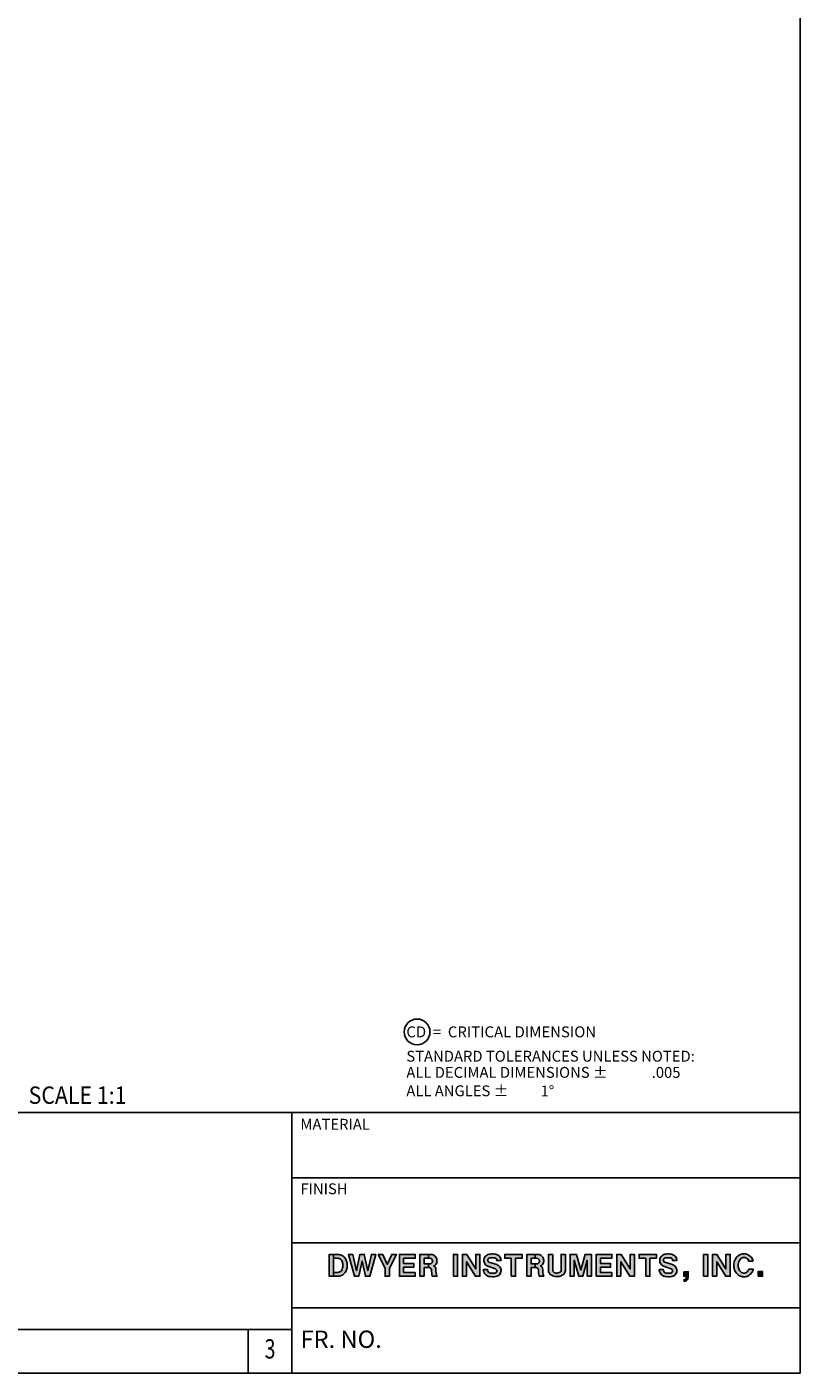
# Model space of a CAD drawing. Extents: x 0 to 21, y 0 to 15.5.
# Drawn here: x 16.6 to 21, y 0 to 7.8 of the extents above; entities that cross this region are included whole.
import ezdxf
from ezdxf.enums import TextEntityAlignment as Align

# ---------------------------------------------------------------- set-up
doc = ezdxf.new("R2010")
doc.units = 0
doc.header["$MEASUREMENT"] = 0
doc.layers.add('FORMAT', color=8, linetype='CONTINUOUS')
doc.layers.add('FORMATTEXT', color=7, linetype='CONTINUOUS')
doc.styles.add('ROMANS', font='romans.shx', dxfattribs={"width": 0.75})
doc.styles.add('STYLE1', font='romans.shx', dxfattribs={"width": 0.75, "height": 0.225})
doc.styles.add('STYLE2', font='romans.shx', dxfattribs={"height": 0.1})
doc.styles.add('STYLE4', font='romans.shx', dxfattribs={"height": 0.0625})

# ---------------------------------------------------------------- blocks, each defined once
blk = doc.blocks.new('DWYERC')
at = {"layer": 'FORMAT'}
h = blk.add_hatch(color=256, dxfattribs=at)
h.paths.add_polyline_path([(18.3146, 0.5577), (18.3146, 0.6827), (18.2904, 0.6827), (18.2904, 0.5577)])
h.paths.add_polyline_path([(18.3146, 0.5577), (18.3413, 0.5577), (18.3463, 0.5581), (18.3514, 0.559), (18.3564, 0.5603), (18.3613, 0.5623), (18.3659, 0.5645), (18.3705, 0.5675), (18.375, 0.571), (18.3791, 0.575), (18.3829, 0.5797), (18.3861, 0.5848), (18.3886, 0.5897), (18.3905, 0.5947), (18.3922, 0.6003), (18.3933, 0.6056), (18.3943, 0.6112), (18.3946, 0.6163), (18.3948, 0.622), (18.3944, 0.6279), (18.3936, 0.6339), (18.3924, 0.6394), (18.3908, 0.6451), (18.3884, 0.6509), (18.3857, 0.6566), (18.3816, 0.6624), (18.3778, 0.6668), (18.373, 0.6711), (18.3683, 0.6745), (18.3627, 0.6775), (18.3573, 0.6798), (18.3515, 0.6814), (18.3457, 0.6824), (18.3413, 0.6827), (18.3146, 0.6827), (18.3146, 0.6609), (18.3396, 0.6609), (18.3448, 0.6605), (18.35, 0.659), (18.3551, 0.6562), (18.3597, 0.6525), (18.3631, 0.6481), (18.3659, 0.6426), (18.3676, 0.6364), (18.3684, 0.6311), (18.369, 0.6245), (18.3692, 0.6183), (18.3688, 0.6115), (18.3677, 0.6051), (18.3661, 0.5985), (18.364, 0.5936), (18.3606, 0.5891), (18.3566, 0.5851), (18.3518, 0.5822), (18.3456, 0.5802), (18.3396, 0.5796), (18.3146, 0.5796)])
for points in [[(18.4264, 0.6827), (18.4473, 0.5893), (18.467, 0.6827), (18.4925, 0.6827), (18.5123, 0.5893), (18.5332, 0.6827), (18.5587, 0.6827), (18.5235, 0.5577), (18.4992, 0.5577), (18.4798, 0.6451), (18.4604, 0.5577), (18.4361, 0.5577), (18.4009, 0.6827)], [(18.5717, 0.6827), (18.6123, 0.6038), (18.6123, 0.5577), (18.6366, 0.5577), (18.6366, 0.6038), (18.6772, 0.6827), (18.6505, 0.6827), (18.6244, 0.6257), (18.5984, 0.6827)], [(18.7854, 0.5796), (18.7186, 0.5796), (18.7186, 0.6093), (18.7769, 0.6093), (18.7769, 0.6311), (18.7186, 0.6311), (18.7186, 0.6609), (18.7854, 0.6609), (18.7854, 0.6827), (18.6943, 0.6827), (18.6943, 0.5577), (18.7854, 0.5577)], [(19.0049, 0.5577), (19.0049, 0.6827), (19.0292, 0.6827), (19.0292, 0.5577)], [(19.081, 0.5577), (19.081, 0.6409), (19.1326, 0.5577), (19.1581, 0.5577), (19.1581, 0.6827), (19.1339, 0.6827), (19.1339, 0.5996), (19.0822, 0.6827), (19.0567, 0.6827), (19.0567, 0.5577)], [(19.1773, 0.5965), (19.1782, 0.5904), (19.1799, 0.5839), (19.1827, 0.5777), (19.1869, 0.5717), (19.1919, 0.5662), (19.1973, 0.5623), (19.2037, 0.5588), (19.2099, 0.5565), (19.217, 0.5552), (19.2281, 0.5548), (19.2404, 0.5548), (19.2499, 0.5554), (19.2565, 0.5571), (19.2618, 0.5592), (19.2666, 0.5626), (19.2706, 0.5661), (19.274, 0.5705), (19.2771, 0.5762), (19.2788, 0.5821), (19.2794, 0.5883), (19.2792, 0.5948), (19.278, 0.6007), (19.2759, 0.6062), (19.2727, 0.6115), (19.269, 0.6157), (19.2645, 0.6194), (19.2599, 0.6222), (19.2548, 0.6244), (19.2097, 0.6385), (19.2055, 0.6422), (19.2033, 0.6469), (19.2028, 0.652), (19.2047, 0.6573), (19.2088, 0.661), (19.2145, 0.663), (19.2213, 0.6639), (19.2283, 0.6642), (19.2355, 0.6642), (19.2424, 0.6632), (19.2484, 0.661), (19.2529, 0.6569), (19.2547, 0.6524), (19.255, 0.6475), (19.2793, 0.6475), (19.2789, 0.6536), (19.2775, 0.6598), (19.2749, 0.6654), (19.2715, 0.6703), (19.267, 0.6749), (19.2623, 0.6786), (19.2567, 0.6814), (19.2503, 0.6837), (19.2431, 0.6851), (19.2357, 0.686), (19.2274, 0.6862), (19.2197, 0.6855), (19.2111, 0.684), (19.2044, 0.6822), (19.1982, 0.6795), (19.1929, 0.6758), (19.1884, 0.6709), (19.1846, 0.6652), (19.1822, 0.659), (19.1809, 0.6527), (19.1808, 0.6464), (19.1818, 0.6403), (19.1836, 0.6343), (19.1865, 0.6291), (19.1907, 0.6241), (19.1962, 0.6196), (19.2032, 0.6158), (19.2477, 0.6007), (19.2522, 0.597), (19.2545, 0.5922), (19.255, 0.5862), (19.2529, 0.5812), (19.2489, 0.5775), (19.2433, 0.5759), (19.2349, 0.5755), (19.2269, 0.5757), (19.2182, 0.576), (19.2122, 0.5778), (19.2074, 0.5815), (19.2043, 0.5858), (19.2022, 0.5907), (19.2016, 0.5965)], [(19.3384, 0.5577), (19.3384, 0.6609), (19.3008, 0.6609), (19.3008, 0.6827), (19.4003, 0.6827), (19.4003, 0.6609), (19.3627, 0.6609), (19.3627, 0.5577)], [(19.5765, 0.6827), (19.5765, 0.5929), (19.5777, 0.5872), (19.5808, 0.5824), (19.5849, 0.5794), (19.5903, 0.5772), (19.5962, 0.5761), (19.6026, 0.5757), (19.609, 0.5766), (19.6143, 0.5785), (19.6191, 0.581), (19.6226, 0.5846), (19.6247, 0.589), (19.6251, 0.5948), (19.6251, 0.6827), (19.6494, 0.6827), (19.6494, 0.5908), (19.6488, 0.5849), (19.6471, 0.5794), (19.6443, 0.5743), (19.6407, 0.5701), (19.6359, 0.5664), (19.6307, 0.5633), (19.6257, 0.5608), (19.6198, 0.5586), (19.6136, 0.5569), (19.6072, 0.5562), (19.6012, 0.5556), (19.5954, 0.5561), (19.5888, 0.5566), (19.5827, 0.5581), (19.577, 0.5605), (19.5708, 0.5632), (19.5653, 0.5664), (19.5609, 0.5702), (19.5573, 0.5746), (19.5549, 0.5788), (19.5531, 0.5841), (19.5523, 0.5908), (19.5523, 0.6827)], [(19.701, 0.5577), (19.701, 0.6496), (19.7268, 0.5577), (19.7493, 0.5577), (19.7751, 0.6496), (19.7751, 0.5577), (19.7993, 0.5577), (19.7993, 0.6827), (19.7629, 0.6827), (19.7381, 0.5941), (19.7132, 0.6827), (19.6768, 0.6827), (19.6768, 0.5577)], [(19.9178, 0.5796), (19.851, 0.5796), (19.851, 0.6093), (19.9093, 0.6093), (19.9093, 0.6311), (19.851, 0.6311), (19.851, 0.6609), (19.9178, 0.6609), (19.9178, 0.6827), (19.8268, 0.6827), (19.8268, 0.5577), (19.9178, 0.5577)], [(19.9695, 0.5577), (19.9695, 0.6409), (20.0212, 0.5577), (20.0467, 0.5577), (20.0467, 0.6827), (20.0224, 0.6827), (20.0224, 0.5996), (19.9708, 0.6827), (19.9453, 0.6827), (19.9453, 0.5577)], [(20.1118, 0.5577), (20.1118, 0.6609), (20.0741, 0.6609), (20.0741, 0.6827), (20.1737, 0.6827), (20.1737, 0.6609), (20.136, 0.6609), (20.136, 0.5577)], [(20.1888, 0.5965), (20.1897, 0.5904), (20.1914, 0.5839), (20.1942, 0.5777), (20.1984, 0.5717), (20.2033, 0.5662), (20.2087, 0.5623), (20.2151, 0.5588), (20.2213, 0.5565), (20.2285, 0.5552), (20.2396, 0.5548), (20.2518, 0.5548), (20.2614, 0.5554), (20.268, 0.5571), (20.2733, 0.5592), (20.2781, 0.5626), (20.2821, 0.5661), (20.2854, 0.5705), (20.2885, 0.5762), (20.2903, 0.5821), (20.2908, 0.5883), (20.2906, 0.5948), (20.2895, 0.6007), (20.2873, 0.6062), (20.2841, 0.6115), (20.2804, 0.6157), (20.2759, 0.6194), (20.2714, 0.6222), (20.2662, 0.6244), (20.2211, 0.6385), (20.2169, 0.6422), (20.2147, 0.6469), (20.2143, 0.652), (20.2162, 0.6573), (20.2202, 0.661), (20.226, 0.663), (20.2328, 0.6639), (20.2397, 0.6642), (20.247, 0.6642), (20.2539, 0.6632), (20.2599, 0.661), (20.2644, 0.6569), (20.2662, 0.6524), (20.2664, 0.6475), (20.2907, 0.6475), (20.2904, 0.6536), (20.2889, 0.6598), (20.2864, 0.6654), (20.283, 0.6703), (20.2785, 0.6749), (20.2738, 0.6786), (20.2682, 0.6814), (20.2617, 0.6837), (20.2546, 0.6851), (20.2472, 0.686), (20.2389, 0.6862), (20.2311, 0.6855), (20.2225, 0.684), (20.2159, 0.6822), (20.2097, 0.6795), (20.2044, 0.6758), (20.1999, 0.6709), (20.1961, 0.6652), (20.1936, 0.659), (20.1924, 0.6527), (20.1922, 0.6464), (20.1933, 0.6403), (20.195, 0.6343), (20.1979, 0.6291), (20.2022, 0.6241), (20.2077, 0.6196), (20.2146, 0.6158), (20.2591, 0.6007), (20.2636, 0.597), (20.2659, 0.5922), (20.2665, 0.5862), (20.2643, 0.5812), (20.2604, 0.5775), (20.2547, 0.5759), (20.2463, 0.5755), (20.2384, 0.5757), (20.2297, 0.576), (20.2237, 0.5778), (20.2189, 0.5815), (20.2157, 0.5858), (20.2136, 0.5907), (20.213, 0.5965)], [(20.4447, 0.5577), (20.4447, 0.6827), (20.469, 0.6827), (20.469, 0.5577)], [(20.5207, 0.5577), (20.5207, 0.6409), (20.5723, 0.5577), (20.5979, 0.5577), (20.5979, 0.6827), (20.5736, 0.6827), (20.5736, 0.5996), (20.522, 0.6827), (20.4964, 0.6827), (20.4964, 0.5577)], [(20.7308, 0.6442), (20.7289, 0.6506), (20.7265, 0.6562), (20.7232, 0.6616), (20.7196, 0.6665), (20.7147, 0.6716), (20.7099, 0.6758), (20.704, 0.6797), (20.6978, 0.6827), (20.6919, 0.685), (20.6856, 0.6865), (20.6803, 0.6871), (20.6745, 0.687), (20.6683, 0.6865), (20.6625, 0.685), (20.6568, 0.6832), (20.6509, 0.6803), (20.6459, 0.6773), (20.6411, 0.6733), (20.6368, 0.6691), (20.6332, 0.6646), (20.6297, 0.6599), (20.6264, 0.654), (20.624, 0.649), (20.6217, 0.6423), (20.6203, 0.6368), (20.6191, 0.6293), (20.6184, 0.6221), (20.6186, 0.6152), (20.6195, 0.6078), (20.6209, 0.6013), (20.623, 0.5946), (20.6256, 0.5889), (20.6287, 0.5834), (20.6323, 0.5778), (20.6366, 0.5726), (20.6406, 0.5685), (20.6459, 0.5643), (20.6516, 0.5607), (20.6578, 0.5577), (20.6644, 0.5555), (20.6711, 0.5543), (20.679, 0.5538), (20.6857, 0.5548), (20.6928, 0.5566), (20.6986, 0.5587), (20.7045, 0.5614), (20.7098, 0.565), (20.7148, 0.5696), (20.7194, 0.5744), (20.7233, 0.5795), (20.7268, 0.5857), (20.7294, 0.5916), (20.7308, 0.5979), (20.7056, 0.5979), (20.7031, 0.5924), (20.7002, 0.5878), (20.6965, 0.5834), (20.6918, 0.5798), (20.6867, 0.5773), (20.6801, 0.5756), (20.6741, 0.5753), (20.6683, 0.5765), (20.663, 0.5793), (20.6584, 0.5833), (20.6543, 0.588), (20.6504, 0.5937), (20.6478, 0.5993), (20.6457, 0.6055), (20.6443, 0.6124), (20.6439, 0.6202), (20.6442, 0.6278), (20.6456, 0.6351), (20.648, 0.642), (20.651, 0.6485), (20.6549, 0.6542), (20.6595, 0.6588), (20.665, 0.6625), (20.6711, 0.6649), (20.677, 0.6657), (20.6832, 0.6648), (20.6886, 0.6628), (20.6941, 0.6593), (20.699, 0.6552), (20.7026, 0.6497), (20.7051, 0.6442)], [(20.3308, 0.5832), (20.3308, 0.5577), (20.345, 0.5575), (20.3453, 0.5523), (20.3447, 0.5468), (20.3421, 0.5421), (20.3372, 0.5385), (20.3312, 0.5366), (20.3336, 0.5275), (20.3398, 0.5289), (20.3457, 0.5321), (20.3504, 0.537), (20.3539, 0.5432), (20.3556, 0.55), (20.3563, 0.5577), (20.3563, 0.5832)], [(20.7584, 0.5577), (20.7584, 0.584), (20.7846, 0.584), (20.7846, 0.5577)]]:
    blk.add_hatch(color=256, dxfattribs=at).paths.add_polyline_path(points)
h = blk.add_hatch(color=256, dxfattribs=at)
h.paths.add_polyline_path([(18.8832, 0.5577), (18.8815, 0.5668), (18.8805, 0.5763), (18.8799, 0.5852), (18.8792, 0.594), (18.8775, 0.5993), (18.8743, 0.6037), (18.8683, 0.6069), (18.8614, 0.6075), (18.8614, 0.6281), (18.8693, 0.6281), (18.8753, 0.629), (18.88, 0.632), (18.8835, 0.6362), (18.8855, 0.6416), (18.8856, 0.6466), (18.8839, 0.6523), (18.8804, 0.6565), (18.8755, 0.6597), (18.8693, 0.6609), (18.8614, 0.6609), (18.8614, 0.6827), (18.877, 0.6827), (18.8835, 0.6818), (18.8895, 0.6798), (18.8949, 0.6767), (18.8997, 0.6728), (18.9042, 0.6672), (18.9073, 0.6617), (18.9092, 0.655), (18.91, 0.6492), (18.9101, 0.6431), (18.9096, 0.6363), (18.9075, 0.6302), (18.9037, 0.625), (18.8982, 0.6199), (18.8918, 0.617), (18.8975, 0.614), (18.9012, 0.6096), (18.9036, 0.6035), (18.9044, 0.5969), (18.905, 0.586), (18.9058, 0.5773), (18.9075, 0.5669), (18.91, 0.5577)])
h.paths.add_polyline_path([(18.8371, 0.5577), (18.8371, 0.6075), (18.8614, 0.6075), (18.8614, 0.6281), (18.8371, 0.6281), (18.8371, 0.6609), (18.8614, 0.6609), (18.8614, 0.6827), (18.8128, 0.6827), (18.8128, 0.5577)])
h = blk.add_hatch(color=256, dxfattribs=at)
h.paths.add_polyline_path([(19.4981, 0.5577), (19.4965, 0.5668), (19.4954, 0.5763), (19.4948, 0.5852), (19.4941, 0.594), (19.4924, 0.5993), (19.4892, 0.6037), (19.4833, 0.6069), (19.4763, 0.6075), (19.4763, 0.6281), (19.4842, 0.6281), (19.4902, 0.629), (19.495, 0.632), (19.4984, 0.6362), (19.5004, 0.6416), (19.5005, 0.6466), (19.4988, 0.6523), (19.4953, 0.6565), (19.4904, 0.6597), (19.4842, 0.6609), (19.4763, 0.6609), (19.4763, 0.6827), (19.4919, 0.6827), (19.4984, 0.6818), (19.5045, 0.6798), (19.5098, 0.6767), (19.5146, 0.6728), (19.5191, 0.6672), (19.5222, 0.6617), (19.5241, 0.655), (19.5249, 0.6492), (19.525, 0.6431), (19.5245, 0.6363), (19.5224, 0.6302), (19.5186, 0.625), (19.5131, 0.6199), (19.5067, 0.617), (19.5125, 0.614), (19.5161, 0.6096), (19.5185, 0.6035), (19.5194, 0.5969), (19.5199, 0.586), (19.5207, 0.5773), (19.5225, 0.5669), (19.5249, 0.5577)])
h.paths.add_polyline_path([(19.452, 0.5577), (19.452, 0.6075), (19.4763, 0.6075), (19.4763, 0.6281), (19.452, 0.6281), (19.452, 0.6609), (19.4763, 0.6609), (19.4763, 0.6827), (19.4278, 0.6827), (19.4278, 0.5577)])
for p, q in [((21, 0), (21, 15.5)), ((10.76, 1.5), (21, 1.5)), ((18.075, 1.5), (18.075, 0)), ((18.075, 1.125), (21, 1.125)), ((18.075, 0.75), (21, 0.75)), ((18.075, 0.375), (21, 0.375)), ((10.76, 0.25), (18.075, 0.25)), ((17.825, 0.25), (17.825, 0)), ((0, 0), (21, 0))]:
    blk.add_line(p, q, dxfattribs=at)
at = {"layer": 'FORMAT', "color": 252}
for points in [[(18.3146, 0.5577), (18.3146, 0.6827), (18.2904, 0.6827), (18.2904, 0.5577), (18.3146, 0.5577)], [(18.3146, 0.5577), (18.3413, 0.5577), (18.3463, 0.5581), (18.3514, 0.559), (18.3564, 0.5603), (18.3613, 0.5623), (18.3659, 0.5645), (18.3705, 0.5675), (18.375, 0.571), (18.3791, 0.575), (18.3829, 0.5797), (18.3861, 0.5848), (18.3886, 0.5897), (18.3905, 0.5947), (18.3922, 0.6003), (18.3933, 0.6056), (18.3943, 0.6112), (18.3946, 0.6163), (18.3948, 0.622), (18.3944, 0.6279), (18.3936, 0.6339), (18.3924, 0.6394), (18.3908, 0.6451), (18.3884, 0.6509), (18.3857, 0.6566), (18.3816, 0.6624), (18.3778, 0.6668), (18.373, 0.6711), (18.3683, 0.6745), (18.3627, 0.6775), (18.3573, 0.6798), (18.3515, 0.6814), (18.3457, 0.6824), (18.3413, 0.6827), (18.3146, 0.6827), (18.3146, 0.6609), (18.3396, 0.6609), (18.3448, 0.6605), (18.35, 0.659), (18.3551, 0.6562), (18.3597, 0.6525), (18.3631, 0.6481), (18.3659, 0.6426), (18.3676, 0.6364), (18.3684, 0.6311), (18.369, 0.6245), (18.3692, 0.6183), (18.3688, 0.6115), (18.3677, 0.6051), (18.3661, 0.5985), (18.364, 0.5936), (18.3606, 0.5891), (18.3566, 0.5851), (18.3518, 0.5822), (18.3456, 0.5802), (18.3396, 0.5796), (18.3146, 0.5796), (18.3146, 0.5577)], [(18.4264, 0.6827), (18.4473, 0.5893), (18.467, 0.6827), (18.4925, 0.6827), (18.5123, 0.5893), (18.5332, 0.6827), (18.5587, 0.6827), (18.5235, 0.5577), (18.4992, 0.5577), (18.4798, 0.6451), (18.4604, 0.5577), (18.4361, 0.5577), (18.4009, 0.6827), (18.4264, 0.6827)], [(18.5717, 0.6827), (18.6123, 0.6038), (18.6123, 0.5577), (18.6366, 0.5577), (18.6366, 0.6038), (18.6772, 0.6827), (18.6505, 0.6827), (18.6244, 0.6257), (18.5984, 0.6827), (18.5717, 0.6827)], [(18.7854, 0.5796), (18.7186, 0.5796), (18.7186, 0.6093), (18.7769, 0.6093), (18.7769, 0.6311), (18.7186, 0.6311), (18.7186, 0.6609), (18.7854, 0.6609), (18.7854, 0.6827), (18.6943, 0.6827), (18.6943, 0.5577), (18.7854, 0.5577), (18.7854, 0.5796)], [(18.8371, 0.5577), (18.8371, 0.6075), (18.8614, 0.6075), (18.8614, 0.6281), (18.8371, 0.6281), (18.8371, 0.6609), (18.8614, 0.6609), (18.8614, 0.6827), (18.8128, 0.6827), (18.8128, 0.5577), (18.8371, 0.5577)], [(18.8832, 0.5577), (18.8815, 0.5668), (18.8805, 0.5763), (18.8799, 0.5852), (18.8792, 0.594), (18.8775, 0.5993), (18.8743, 0.6037), (18.8683, 0.6069), (18.8614, 0.6075), (18.8614, 0.6281), (18.8693, 0.6281), (18.8753, 0.629), (18.88, 0.632), (18.8835, 0.6362), (18.8855, 0.6416), (18.8856, 0.6466), (18.8839, 0.6523), (18.8804, 0.6565), (18.8755, 0.6597), (18.8693, 0.6609), (18.8614, 0.6609), (18.8614, 0.6827), (18.877, 0.6827), (18.8835, 0.6818), (18.8895, 0.6798), (18.8949, 0.6767), (18.8997, 0.6728), (18.9042, 0.6672), (18.9073, 0.6617), (18.9092, 0.655), (18.91, 0.6492), (18.9101, 0.6431), (18.9096, 0.6363), (18.9075, 0.6302), (18.9037, 0.625), (18.8982, 0.6199), (18.8918, 0.617), (18.8975, 0.614), (18.9012, 0.6096), (18.9036, 0.6035), (18.9044, 0.5969), (18.905, 0.586), (18.9058, 0.5773), (18.9075, 0.5669), (18.91, 0.5577), (18.8832, 0.5577)], [(19.0049, 0.5577), (19.0049, 0.6827), (19.0292, 0.6827), (19.0292, 0.5577), (19.0049, 0.5577)], [(19.081, 0.5577), (19.081, 0.6409), (19.1326, 0.5577), (19.1581, 0.5577), (19.1581, 0.6827), (19.1339, 0.6827), (19.1339, 0.5996), (19.0822, 0.6827), (19.0567, 0.6827), (19.0567, 0.5577), (19.081, 0.5577)], [(19.1773, 0.5965), (19.1782, 0.5904), (19.1799, 0.5839), (19.1827, 0.5777), (19.1869, 0.5717), (19.1919, 0.5662), (19.1973, 0.5623), (19.2037, 0.5588), (19.2099, 0.5565), (19.217, 0.5552), (19.2281, 0.5548), (19.2404, 0.5548), (19.2499, 0.5554), (19.2565, 0.5571), (19.2618, 0.5592), (19.2666, 0.5626), (19.2706, 0.5661), (19.274, 0.5705), (19.2771, 0.5762), (19.2788, 0.5821), (19.2794, 0.5883), (19.2792, 0.5948), (19.278, 0.6007), (19.2759, 0.6062), (19.2727, 0.6115), (19.269, 0.6157), (19.2645, 0.6194), (19.2599, 0.6222), (19.2548, 0.6244), (19.2097, 0.6385), (19.2055, 0.6422), (19.2033, 0.6469), (19.2028, 0.652), (19.2047, 0.6573), (19.2088, 0.661), (19.2145, 0.663), (19.2213, 0.6639), (19.2283, 0.6642), (19.2355, 0.6642), (19.2424, 0.6632), (19.2484, 0.661), (19.2529, 0.6569), (19.2547, 0.6524), (19.255, 0.6475), (19.2793, 0.6475), (19.2789, 0.6536), (19.2775, 0.6598), (19.2749, 0.6654), (19.2715, 0.6703), (19.267, 0.6749), (19.2623, 0.6786), (19.2567, 0.6814), (19.2503, 0.6837), (19.2431, 0.6851), (19.2357, 0.686), (19.2274, 0.6862), (19.2197, 0.6855), (19.2111, 0.684), (19.2044, 0.6822), (19.1982, 0.6795), (19.1929, 0.6758), (19.1884, 0.6709), (19.1846, 0.6652), (19.1822, 0.659), (19.1809, 0.6527), (19.1808, 0.6464), (19.1818, 0.6403), (19.1836, 0.6343), (19.1865, 0.6291), (19.1907, 0.6241), (19.1962, 0.6196), (19.2032, 0.6158), (19.2477, 0.6007), (19.2522, 0.597), (19.2545, 0.5922), (19.255, 0.5862), (19.2529, 0.5812), (19.2489, 0.5775), (19.2433, 0.5759), (19.2349, 0.5755), (19.2269, 0.5757), (19.2182, 0.576), (19.2122, 0.5778), (19.2074, 0.5815), (19.2043, 0.5858), (19.2022, 0.5907), (19.2016, 0.5965), (19.1773, 0.5965)], [(19.3384, 0.5577), (19.3384, 0.6609), (19.3008, 0.6609), (19.3008, 0.6827), (19.4003, 0.6827), (19.4003, 0.6609), (19.3627, 0.6609), (19.3627, 0.5577), (19.3384, 0.5577)], [(19.452, 0.5577), (19.452, 0.6075), (19.4763, 0.6075), (19.4763, 0.6281), (19.452, 0.6281), (19.452, 0.6609), (19.4763, 0.6609), (19.4763, 0.6827), (19.4278, 0.6827), (19.4278, 0.5577), (19.452, 0.5577)], [(19.4981, 0.5577), (19.4965, 0.5668), (19.4954, 0.5763), (19.4948, 0.5852), (19.4941, 0.594), (19.4924, 0.5993), (19.4892, 0.6037), (19.4833, 0.6069), (19.4763, 0.6075), (19.4763, 0.6281), (19.4842, 0.6281), (19.4902, 0.629), (19.495, 0.632), (19.4984, 0.6362), (19.5004, 0.6416), (19.5005, 0.6466), (19.4988, 0.6523), (19.4953, 0.6565), (19.4904, 0.6597), (19.4842, 0.6609), (19.4763, 0.6609), (19.4763, 0.6827), (19.4919, 0.6827), (19.4984, 0.6818), (19.5045, 0.6798), (19.5098, 0.6767), (19.5146, 0.6728), (19.5191, 0.6672), (19.5222, 0.6617), (19.5241, 0.655), (19.5249, 0.6492), (19.525, 0.6431), (19.5245, 0.6363), (19.5224, 0.6302), (19.5186, 0.625), (19.5131, 0.6199), (19.5067, 0.617), (19.5125, 0.614), (19.5161, 0.6096), (19.5185, 0.6035), (19.5194, 0.5969), (19.5199, 0.586), (19.5207, 0.5773), (19.5225, 0.5669), (19.5249, 0.5577), (19.4981, 0.5577)], [(19.5765, 0.6827), (19.5765, 0.5929), (19.5777, 0.5872), (19.5808, 0.5824), (19.5849, 0.5794), (19.5903, 0.5772), (19.5962, 0.5761), (19.6026, 0.5757), (19.609, 0.5766), (19.6143, 0.5785), (19.6191, 0.581), (19.6226, 0.5846), (19.6247, 0.589), (19.6251, 0.5948), (19.6251, 0.6827), (19.6494, 0.6827), (19.6494, 0.5908), (19.6488, 0.5849), (19.6471, 0.5794), (19.6443, 0.5743), (19.6407, 0.5701), (19.6359, 0.5664), (19.6307, 0.5633), (19.6257, 0.5608), (19.6198, 0.5586), (19.6136, 0.5569), (19.6072, 0.5562), (19.6012, 0.5556), (19.5954, 0.5561), (19.5888, 0.5566), (19.5827, 0.5581), (19.577, 0.5605), (19.5708, 0.5632), (19.5653, 0.5664), (19.5609, 0.5702), (19.5573, 0.5746), (19.5549, 0.5788), (19.5531, 0.5841), (19.5523, 0.5908), (19.5523, 0.6827), (19.5765, 0.6827)], [(19.701, 0.5577), (19.701, 0.6496), (19.7268, 0.5577), (19.7493, 0.5577), (19.7751, 0.6496), (19.7751, 0.5577), (19.7993, 0.5577), (19.7993, 0.6827), (19.7629, 0.6827), (19.7381, 0.5941), (19.7132, 0.6827), (19.6768, 0.6827), (19.6768, 0.5577), (19.701, 0.5577)], [(19.9178, 0.5796), (19.851, 0.5796), (19.851, 0.6093), (19.9093, 0.6093), (19.9093, 0.6311), (19.851, 0.6311), (19.851, 0.6609), (19.9178, 0.6609), (19.9178, 0.6827), (19.8268, 0.6827), (19.8268, 0.5577), (19.9178, 0.5577), (19.9178, 0.5796)], [(19.9695, 0.5577), (19.9695, 0.6409), (20.0212, 0.5577), (20.0467, 0.5577), (20.0467, 0.6827), (20.0224, 0.6827), (20.0224, 0.5996), (19.9708, 0.6827), (19.9453, 0.6827), (19.9453, 0.5577), (19.9695, 0.5577)], [(20.1118, 0.5577), (20.1118, 0.6609), (20.0741, 0.6609), (20.0741, 0.6827), (20.1737, 0.6827), (20.1737, 0.6609), (20.136, 0.6609), (20.136, 0.5577), (20.1118, 0.5577)], [(20.1888, 0.5965), (20.1897, 0.5904), (20.1914, 0.5839), (20.1942, 0.5777), (20.1984, 0.5717), (20.2033, 0.5662), (20.2087, 0.5623), (20.2151, 0.5588), (20.2213, 0.5565), (20.2285, 0.5552), (20.2396, 0.5548), (20.2518, 0.5548), (20.2614, 0.5554), (20.268, 0.5571), (20.2733, 0.5592), (20.2781, 0.5626), (20.2821, 0.5661), (20.2854, 0.5705), (20.2885, 0.5762), (20.2903, 0.5821), (20.2908, 0.5883), (20.2906, 0.5948), (20.2895, 0.6007), (20.2873, 0.6062), (20.2841, 0.6115), (20.2804, 0.6157), (20.2759, 0.6194), (20.2714, 0.6222), (20.2662, 0.6244), (20.2211, 0.6385), (20.2169, 0.6422), (20.2147, 0.6469), (20.2143, 0.652), (20.2162, 0.6573), (20.2202, 0.661), (20.226, 0.663), (20.2328, 0.6639), (20.2397, 0.6642), (20.247, 0.6642), (20.2539, 0.6632), (20.2599, 0.661), (20.2644, 0.6569), (20.2662, 0.6524), (20.2664, 0.6475), (20.2907, 0.6475), (20.2904, 0.6536), (20.2889, 0.6598), (20.2864, 0.6654), (20.283, 0.6703), (20.2785, 0.6749), (20.2738, 0.6786), (20.2682, 0.6814), (20.2617, 0.6837), (20.2546, 0.6851), (20.2472, 0.686), (20.2389, 0.6862), (20.2311, 0.6855), (20.2225, 0.684), (20.2159, 0.6822), (20.2097, 0.6795), (20.2044, 0.6758), (20.1999, 0.6709), (20.1961, 0.6652), (20.1936, 0.659), (20.1924, 0.6527), (20.1922, 0.6464), (20.1933, 0.6403), (20.195, 0.6343), (20.1979, 0.6291), (20.2022, 0.6241), (20.2077, 0.6196), (20.2146, 0.6158), (20.2591, 0.6007), (20.2636, 0.597), (20.2659, 0.5922), (20.2665, 0.5862), (20.2643, 0.5812), (20.2604, 0.5775), (20.2547, 0.5759), (20.2463, 0.5755), (20.2384, 0.5757), (20.2297, 0.576), (20.2237, 0.5778), (20.2189, 0.5815), (20.2157, 0.5858), (20.2136, 0.5907), (20.213, 0.5965), (20.1888, 0.5965)], [(20.4447, 0.5577), (20.4447, 0.6827), (20.469, 0.6827), (20.469, 0.5577), (20.4447, 0.5577)], [(20.5207, 0.5577), (20.5207, 0.6409), (20.5723, 0.5577), (20.5979, 0.5577), (20.5979, 0.6827), (20.5736, 0.6827), (20.5736, 0.5996), (20.522, 0.6827), (20.4964, 0.6827), (20.4964, 0.5577), (20.5207, 0.5577)], [(20.7308, 0.6442), (20.7289, 0.6506), (20.7265, 0.6562), (20.7232, 0.6616), (20.7196, 0.6665), (20.7147, 0.6716), (20.7099, 0.6758), (20.704, 0.6797), (20.6978, 0.6827), (20.6919, 0.685), (20.6856, 0.6865), (20.6803, 0.6871), (20.6745, 0.687), (20.6683, 0.6865), (20.6625, 0.685), (20.6568, 0.6832), (20.6509, 0.6803), (20.6459, 0.6773), (20.6411, 0.6733), (20.6368, 0.6691), (20.6332, 0.6646), (20.6297, 0.6599), (20.6264, 0.654), (20.624, 0.649), (20.6217, 0.6423), (20.6203, 0.6368), (20.6191, 0.6293), (20.6184, 0.6221), (20.6186, 0.6152), (20.6195, 0.6078), (20.6209, 0.6013), (20.623, 0.5946), (20.6256, 0.5889), (20.6287, 0.5834), (20.6323, 0.5778), (20.6366, 0.5726), (20.6406, 0.5685), (20.6459, 0.5643), (20.6516, 0.5607), (20.6578, 0.5577), (20.6644, 0.5555), (20.6711, 0.5543), (20.679, 0.5538), (20.6857, 0.5548), (20.6928, 0.5566), (20.6986, 0.5587), (20.7045, 0.5614), (20.7098, 0.565), (20.7148, 0.5696), (20.7194, 0.5744), (20.7233, 0.5795), (20.7268, 0.5857), (20.7294, 0.5916), (20.7308, 0.5979), (20.7056, 0.5979), (20.7031, 0.5924), (20.7002, 0.5878), (20.6965, 0.5834), (20.6918, 0.5798), (20.6867, 0.5773), (20.6801, 0.5756), (20.6741, 0.5753), (20.6683, 0.5765), (20.663, 0.5793), (20.6584, 0.5833), (20.6543, 0.588), (20.6504, 0.5937), (20.6478, 0.5993), (20.6457, 0.6055), (20.6443, 0.6124), (20.6439, 0.6202), (20.6442, 0.6278), (20.6456, 0.6351), (20.648, 0.642), (20.651, 0.6485), (20.6549, 0.6542), (20.6595, 0.6588), (20.665, 0.6625), (20.6711, 0.6649), (20.677, 0.6657), (20.6832, 0.6648), (20.6886, 0.6628), (20.6941, 0.6593), (20.699, 0.6552), (20.7026, 0.6497), (20.7051, 0.6442), (20.7308, 0.6442)], [(20.3308, 0.5832), (20.3308, 0.5577), (20.345, 0.5575), (20.3453, 0.5523), (20.3447, 0.5468), (20.3421, 0.5421), (20.3372, 0.5385), (20.3312, 0.5366), (20.3336, 0.5275), (20.3398, 0.5289), (20.3457, 0.5321), (20.3504, 0.537), (20.3539, 0.5432), (20.3556, 0.55), (20.3563, 0.5577), (20.3563, 0.5832), (20.3308, 0.5832)], [(20.7584, 0.5577), (20.7584, 0.584), (20.7846, 0.584), (20.7846, 0.5577), (20.7584, 0.5577)]]:
    blk.add_lwpolyline(points, dxfattribs=at)
at = {"layer": 'FORMAT'}
blk.add_circle((18.7963, 1.9641), 0.0741, dxfattribs=at)
at = {"layer": 'FORMAT', "style": 'ROMANS'}
for s, height, p in [('CD  =  CRITICAL DIMENSION', 0.063, (18.7344, 1.9329)), ('STANDARD TOLERANCES UNLESS NOTED:', 0.0625, (18.7344, 1.793)), ('ALL DECIMAL DIMENSIONS %%p', 0.0625, (18.7344, 1.6998)), ('ALL ANGLES %%p', 0.0625, (18.7344, 1.5938)), ('MATERIAL', 0.0625, (18.125, 1.4013)), ('FINISH', 0.0625, (18.125, 1.0298))]:
    blk.add_text(s, height=height, dxfattribs=at).set_placement(p)
blk.add_text('FR. NO.', height=0.1, rotation=0.0875, dxfattribs=at).set_placement((18.1252, 0.1443))
at = {"layer": 'FORMAT', "style": 'ROMANS', "width": 0.75}
blk.add_text('3', height=0.1111, dxfattribs=at).set_placement((17.95, 0.125), align=Align.MIDDLE)
at = {"layer": 'FORMAT', "style": 'STYLE4', "flags": 4}
for tag, p in [('DECTOL', (20.1461, 1.6996)), ('ANGTOL', (19.5066, 1.593))]:
    blk.add_attdef(tag, p, '', height=0.0625, dxfattribs=at)
at = {"layer": 'FORMATTEXT', "style": 'ROMANS', "width": 0.9, "flags": 4}
blk.add_attdef('TOP_FR_NO', text='', height=0.1, dxfattribs=at).set_placement((20.8, 15.5291), align=Align.RIGHT)
blk.add_attdef('SIDE_FR_NO', text='', height=0.1, rotation=90, dxfattribs=at).set_placement((21.129, 15.3), align=Align.RIGHT)
at = {"layer": 'FORMATTEXT'}
for tag, height, style, width, p in [('SCALE', 0.1, 'STYLE4', 0.9, (16.8425, 1.55)), ('RBDN', 0.1, 'STYLE2', 0.75, (10.8975, 1.325)), ('BYD', 0.07, 'STYLE4', 0.75, (14.6725, 1.39)), ('DATED', 0.07, 'STYLE4', 0.75, (14.6725, 1.28)), ('RBCN', 0.1, 'STYLE2', 0.75, (10.8975, 1.075)), ('BYC', 0.07, 'STYLE4', 0.75, (14.6725, 1.14)), ('DATEC', 0.07, 'STYLE4', 0.75, (14.6725, 1.03)), ('BYB', 0.07, 'STYLE4', 0.75, (14.6725, 0.89)), ('RBBN', 0.1, 'STYLE2', 0.75, (10.8975, 0.825)), ('DATEB', 0.07, 'STYLE4', 0.75, (14.6725, 0.78)), ('BYA', 0.07, 'STYLE4', 0.75, (14.6725, 0.64)), ('RBAN', 0.1, 'STYLE2', 0.75, (10.8975, 0.575)), ('DATEA', 0.07, 'STYLE4', 0.75, (14.6725, 0.53))]:
    blk.add_attdef(tag, text='', height=height, dxfattribs=dict(at, style=style, width=width)).set_placement(p, align=Align.CENTER)
at = {"layer": 'FORMATTEXT', "style": 'STYLE4', "width": 0.9}
blk.add_attdef('WAS_PROJ#', text='', height=0.0625, dxfattribs=at).set_placement((20.8, 1.5125), align=Align.RIGHT)
at = {"layer": 'FORMATTEXT', "style": 'STYLE4', "width": 0.75}
for tag, p in [('REVBLKDTEXTTOP', (11.1195, 1.395)), ('REVBLKDTEXTBTTM', (11.1195, 1.28)), ('REVBLKCTEXTTOP', (11.1195, 1.145)), ('REVBLKCTEXTBTTM', (11.1195, 1.03)), ('REVBLKBTEXTTOP', (11.1195, 0.895)), ('REVBLKBTEXTBTTM', (11.1195, 0.78)), ('REVBLKATEXTTOP', (11.1195, 0.645)), ('REVBLKATEXTBTTM', (11.1195, 0.53))]:
    blk.add_attdef(tag, p, '', height=0.07, dxfattribs=at)
at = {"layer": 'FORMATTEXT', "flags": 4}
for tag, style, width, p in [('MATERIALFR', 'ROMANS', 0.75, (19.5375, 1.3459)), ('DATE', 'ROMANS', 0.75, (15.2975, 1.25)), ('T1L', 'STYLE2', 0.9, (16.8425, 1.1999)), ('MATERIALDESCR', 'ROMANS', 0.75, (19.5375, 1.1745)), ('T2L', 'STYLE2', 0.9, (16.8425, 1.0439)), ('DRAFTER', 'ROMANS', 0.75, (15.2975, 0.94)), ('FINISHFR', 'ROMANS', 0.75, (19.5375, 0.9795)), ('T3L', 'STYLE2', 0.9, (16.8425, 0.8879)), ('FINISHDESCR', 'ROMANS', 0.75, (19.5375, 0.8081)), ('T4L', 'STYLE2', 0.9, (16.8425, 0.7319)), ('T5L', 'STYLE2', 0.9, (16.8425, 0.5759)), ('T6L', 'STYLE2', 0.9, (16.8425, 0.4199)), ('APPDBY', 'ROMANS', 0.75, (15.2975, 0.32))]:
    blk.add_attdef(tag, text='', height=0.1, dxfattribs=dict(at, style=style, width=width)).set_placement(p, align=Align.CENTER)
at = {"layer": 'FORMATTEXT', "style": 'STYLE1', "width": 0.625, "flags": 4}
blk.add_attdef('DWG_FR#', (18.7449, 0.0861), '', height=0.2, dxfattribs=at)

msp = doc.modelspace()

# ---------------------------------------------------------------- block references
at = {"layer": 'FORMAT'}
msp.add_blockref('DWYERC', (0, 0), dxfattribs=at).add_auto_attribs({'SCALE': 'SCALE 1:1', 'ANGTOL': '1%%d', 'DECTOL': '.005'})

doc.saveas('drawing.dxf')
